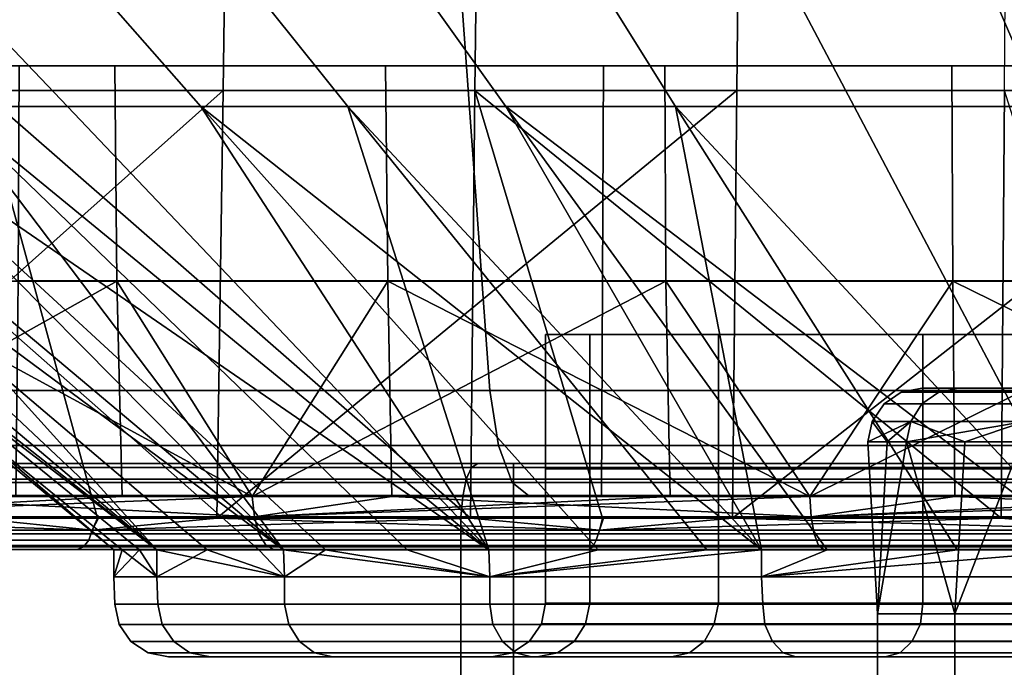
# Model space of a CAD drawing. Extents: x -1994 to -1288, y 343 to 2046.
# Drawn here: x -1952 to -1943, y 395 to 401 of the extents above; entities that cross this region are included whole.
import ezdxf

# ---------------------------------------------------------------- set-up
doc = ezdxf.new("R2010")
doc.units = 0
doc.header["$MEASUREMENT"] = 0
doc.layers.add('42005', color=7, linetype='Continuous')

msp = doc.modelspace()

# ---------------------------------------------------------------- linework, layer by layer
at = {"layer": '42005', "color": 254}
for points in [[(-1955.79, 404.025, -713.329), (-1958.36, 404.025, -717.228), (-1953.94, 399.898, -719.607), (-1951.86, 399.898, -716.459)], [(-1957.16, 404.025, -743.935), (-1954.25, 404.025, -747.588), (-1950.62, 399.898, -744.118), (-1952.97, 399.898, -741.169)], [(-1952.56, 404.025, -709.952), (-1955.79, 404.025, -713.329), (-1951.86, 399.898, -716.459), (-1949.25, 399.898, -713.732)], [(-1954.73, 404.025, -703.869), (-1950.36, 404.025, -701.103), (-1950.41, 400.045, -700.992), (-1954.81, 400.045, -703.769)], [(-1954.25, 404.025, -747.588), (-1950.73, 404.025, -750.662), (-1947.78, 399.898, -746.6), (-1950.62, 399.898, -744.118)], [(-1948.02, 404.025, -759.162), (-1952.6, 404.025, -756.757), (-1952.67, 400.045, -756.863), (-1948.07, 400.045, -759.278)], [(-1948.78, 404.025, -707.205), (-1952.56, 404.025, -709.952), (-1949.25, 399.898, -713.732), (-1946.2, 399.898, -711.515)], [(-1950.73, 404.025, -750.662), (-1946.72, 404.025, -753.058), (-1944.54, 399.898, -748.535), (-1947.78, 399.898, -746.6)], [(-1950.36, 404.025, -701.103), (-1945.59, 404.025, -699.075), (-1945.63, 400.045, -698.956), (-1950.41, 400.045, -700.992)], [(-1944.57, 404.025, -705.178), (-1948.78, 404.025, -707.205), (-1946.2, 399.898, -711.515), (-1942.8, 399.898, -709.878)], [(-1943.11, 404.025, -760.801), (-1948.02, 404.025, -759.162), (-1948.07, 400.045, -759.278), (-1943.14, 400.045, -760.923)], [(-1946.72, 404.025, -753.058), (-1942.34, 404.025, -754.7), (-1941.01, 399.898, -749.86), (-1944.54, 399.898, -748.535)], [(-1945.59, 404.025, -699.075), (-1940.57, 404.025, -697.836), (-1940.59, 400.045, -697.712), (-1945.63, 400.045, -698.956)], [(-1940.06, 404.025, -703.935), (-1944.57, 404.025, -705.178), (-1942.8, 399.898, -709.878), (-1939.17, 399.898, -708.875)], [(-1951.42, 400.275, -697.245), (-1956.17, 400.275, -700.068), (-1956.15, 398.27, -700.097), (-1951.4, 398.27, -697.277)], [(-1951.42, 400.275, -697.245), (-1952.31, 400.275, -692.574), (-1956.17, 400.275, -700.068)], [(-1953.85, 400.275, -760.59), (-1948.9, 400.275, -763.041), (-1948.88, 398.27, -763.008), (-1953.83, 398.27, -760.56)], [(-1948.9, 400.275, -763.041), (-1953.85, 400.275, -760.59), (-1952.31, 400.275, -766.582)], [(-1946.87, 400.275, -768.61), (-1952.31, 400.275, -766.582), (-1952.32, 398.275, -766.613), (-1946.88, 398.275, -768.643)], [(-1952.31, 400.275, -692.574), (-1946.87, 400.275, -690.545), (-1946.88, 398.275, -690.512), (-1952.32, 398.275, -692.542)], [(-1946.87, 400.275, -768.61), (-1948.9, 400.275, -763.041), (-1952.31, 400.275, -766.582)], [(-1946.87, 400.275, -690.545), (-1952.31, 400.275, -692.574), (-1951.42, 400.275, -697.245)], [(-1946.3, 400.275, -695.181), (-1951.42, 400.275, -697.245), (-1951.4, 398.27, -697.277), (-1946.29, 398.27, -695.214)], [(-1946.3, 400.275, -695.181), (-1946.87, 400.275, -690.545), (-1951.42, 400.275, -697.245)], [(-1948.9, 400.275, -763.041), (-1943.63, 400.275, -764.707), (-1943.62, 398.27, -764.673), (-1948.88, 398.27, -763.008)], [(-1943.63, 400.275, -764.707), (-1948.9, 400.275, -763.041), (-1946.87, 400.275, -768.61)], [(-1941.2, 400.275, -769.844), (-1946.87, 400.275, -768.61), (-1946.88, 398.275, -768.643), (-1941.21, 398.275, -769.878)], [(-1946.87, 400.275, -690.545), (-1941.2, 400.275, -689.312), (-1941.21, 398.275, -689.277), (-1946.88, 398.275, -690.512)], [(-1941.2, 400.275, -769.844), (-1943.63, 400.275, -764.707), (-1946.87, 400.275, -768.61)], [(-1941.2, 400.275, -689.312), (-1946.87, 400.275, -690.545), (-1946.3, 400.275, -695.181)], [(-1940.92, 400.275, -693.922), (-1946.3, 400.275, -695.181), (-1946.29, 398.27, -695.214), (-1940.91, 398.27, -693.957)], [(-1940.92, 400.275, -693.922), (-1941.2, 400.275, -689.312), (-1946.3, 400.275, -695.181)], [(-1943.63, 400.275, -764.707), (-1938.17, 400.275, -765.55), (-1938.17, 398.27, -765.515), (-1943.62, 398.27, -764.673)], [(-1938.17, 400.275, -765.55), (-1943.63, 400.275, -764.707), (-1941.2, 400.275, -769.844)], [(-1950.41, 400.045, -700.992), (-1950.47, 396.065, -700.881), (-1954.88, 396.065, -703.668)], [(-1954.81, 400.045, -703.769), (-1950.41, 400.045, -700.992), (-1954.88, 396.065, -703.668)], [(-1951.58, 396.065, -757.575), (-1952.67, 400.045, -756.863), (-1952.73, 396.065, -756.969)], [(-1948.11, 396.065, -759.393), (-1952.67, 400.045, -756.863), (-1951.58, 396.065, -757.575)], [(-1948.07, 400.045, -759.278), (-1952.67, 400.045, -756.863), (-1948.11, 396.065, -759.393)], [(-1945.63, 400.045, -698.956), (-1945.67, 396.065, -698.836), (-1950.47, 396.065, -700.881)], [(-1950.41, 400.045, -700.992), (-1945.63, 400.045, -698.956), (-1950.47, 396.065, -700.881)], [(-1946.88, 396.065, -759.806), (-1948.07, 400.045, -759.278), (-1948.11, 396.065, -759.393)], [(-1943.17, 396.065, -761.045), (-1948.07, 400.045, -759.278), (-1946.88, 396.065, -759.806)], [(-1943.14, 400.045, -760.923), (-1948.07, 400.045, -759.278), (-1943.17, 396.065, -761.045)], [(-1940.59, 400.045, -697.712), (-1940.61, 396.065, -697.588), (-1945.67, 396.065, -698.836)], [(-1945.63, 400.045, -698.956), (-1940.59, 400.045, -697.712), (-1945.67, 396.065, -698.836)], [(-1941.88, 396.065, -761.254), (-1943.14, 400.045, -760.923), (-1943.17, 396.065, -761.045)], [(-1951.03, 395.771, -733.143), (-1951.35, 395.771, -730.289), (-1956.43, 399.898, -730.522)], [(-1956.26, 399.898, -726.753), (-1956.43, 399.898, -730.522), (-1951.43, 395.771, -729.578)], [(-1956.43, 399.898, -730.522), (-1951.35, 395.771, -730.289), (-1951.43, 395.771, -729.578)], [(-1956.43, 399.898, -730.522), (-1955.92, 399.898, -734.26), (-1951.03, 395.771, -733.143)], [(-1951.43, 395.771, -729.578), (-1951.19, 395.771, -727.438), (-1956.26, 399.898, -726.753)], [(-1955.42, 399.898, -723.076), (-1956.26, 399.898, -726.753), (-1951.03, 395.771, -726.013)], [(-1956.26, 399.898, -726.753), (-1951.19, 395.771, -727.438), (-1951.03, 395.771, -726.013)], [(-1951.03, 395.771, -733.143), (-1955.92, 399.898, -734.26), (-1954.76, 399.898, -737.847)], [(-1951.03, 395.771, -726.013), (-1950.56, 395.771, -724.659), (-1955.42, 399.898, -723.076)], [(-1949.85, 395.771, -722.626), (-1953.94, 399.898, -719.607), (-1955.42, 399.898, -723.076)], [(-1955.42, 399.898, -723.076), (-1950.56, 395.771, -724.659), (-1949.85, 395.771, -722.626)], [(-1949.85, 395.771, -736.529), (-1954.76, 399.898, -737.847), (-1952.97, 399.898, -741.169)], [(-1949.85, 395.771, -736.529), (-1950.08, 395.771, -735.853), (-1954.76, 399.898, -737.847)], [(-1954.76, 399.898, -737.847), (-1950.08, 395.771, -735.853), (-1951.03, 395.771, -733.143)], [(-1949.85, 395.771, -722.626), (-1949.46, 395.771, -722.02), (-1953.94, 399.898, -719.607)], [(-1947.94, 395.771, -719.589), (-1951.86, 399.898, -716.459), (-1953.94, 399.898, -719.607)], [(-1953.94, 399.898, -719.607), (-1949.46, 395.771, -722.02), (-1947.94, 395.771, -719.589)], [(-1947.94, 395.771, -739.566), (-1948.7, 395.771, -738.352), (-1952.97, 399.898, -741.169)], [(-1952.97, 399.898, -741.169), (-1950.62, 399.898, -744.118), (-1947.94, 395.771, -739.566)], [(-1952.97, 399.898, -741.169), (-1948.7, 395.771, -738.352), (-1949.85, 395.771, -736.529)], [(-1949.25, 399.898, -713.732), (-1951.86, 399.898, -716.459), (-1947.94, 395.771, -719.589)], [(-1945.4, 395.771, -742.103), (-1946.92, 395.771, -740.581), (-1950.62, 399.898, -744.118)], [(-1950.62, 399.898, -744.118), (-1947.78, 399.898, -746.6), (-1945.4, 395.771, -742.103)], [(-1950.62, 399.898, -744.118), (-1946.92, 395.771, -740.581), (-1947.94, 395.771, -739.566)], [(-1947.94, 395.771, -719.589), (-1945.91, 395.771, -717.558), (-1949.25, 399.898, -713.732)], [(-1946.2, 399.898, -711.515), (-1949.25, 399.898, -713.732), (-1945.4, 395.771, -717.052)], [(-1949.25, 399.898, -713.732), (-1945.91, 395.771, -717.558), (-1945.4, 395.771, -717.052)], [(-1942.36, 395.771, -744.012), (-1944.79, 395.771, -742.484), (-1947.78, 399.898, -746.6)], [(-1947.78, 399.898, -746.6), (-1944.79, 395.771, -742.484), (-1945.4, 395.771, -742.103)], [(-1947.78, 399.898, -746.6), (-1944.54, 399.898, -748.535), (-1942.36, 395.771, -744.012)], [(-1945.4, 395.771, -717.052), (-1943.58, 395.771, -715.906), (-1946.2, 399.898, -711.515)], [(-1942.8, 399.898, -709.878), (-1946.2, 399.898, -711.515), (-1942.36, 395.771, -715.143)], [(-1946.2, 399.898, -711.515), (-1943.58, 395.771, -715.906), (-1942.36, 395.771, -715.143)], [(-1942.36, 395.771, -744.012), (-1944.54, 399.898, -748.535), (-1941.01, 399.898, -749.86)], [(-1951.4, 398.27, -697.277), (-1956.15, 398.27, -700.097), (-1954.98, 396.266, -699.353)], [(-1954.98, 396.266, -699.353), (-1951.35, 396.266, -697.378), (-1951.4, 398.27, -697.277)], [(-1950.14, 396.266, -762.436), (-1953.77, 396.266, -760.46), (-1953.83, 398.27, -760.56)], [(-1953.83, 398.27, -760.56), (-1948.88, 398.27, -763.008), (-1950.14, 396.266, -762.436)], [(-1946.88, 398.275, -768.643), (-1952.32, 398.275, -766.613), (-1952.34, 396.275, -766.645), (-1946.89, 396.275, -768.677)], [(-1952.32, 398.275, -692.542), (-1946.88, 398.275, -690.512), (-1946.89, 396.275, -690.478), (-1952.34, 396.275, -692.51)], [(-1946.29, 398.27, -695.214), (-1951.4, 398.27, -697.277), (-1950.14, 396.266, -696.72)], [(-1951.4, 398.27, -697.277), (-1951.35, 396.266, -697.378), (-1950.14, 396.266, -696.72)], [(-1950.14, 396.266, -696.72), (-1946.25, 396.266, -695.322), (-1946.29, 398.27, -695.214)], [(-1948.88, 398.27, -763.008), (-1948.84, 396.266, -762.901), (-1950.14, 396.266, -762.436)], [(-1944.95, 396.266, -764.299), (-1948.84, 396.266, -762.901), (-1948.88, 398.27, -763.008)], [(-1948.88, 398.27, -763.008), (-1943.62, 398.27, -764.673), (-1944.95, 396.266, -764.299)], [(-1941.21, 398.275, -769.878), (-1946.88, 398.275, -768.643), (-1946.89, 396.275, -768.677), (-1941.21, 396.275, -769.913)], [(-1946.88, 398.275, -690.512), (-1941.21, 398.275, -689.277), (-1941.21, 396.275, -689.242), (-1946.89, 396.275, -690.478)], [(-1940.91, 398.27, -693.957), (-1946.29, 398.27, -695.214), (-1944.95, 396.266, -694.856)], [(-1946.29, 398.27, -695.214), (-1946.25, 396.266, -695.322), (-1944.95, 396.266, -694.856)], [(-1944.95, 396.266, -694.856), (-1940.89, 396.266, -694.069), (-1940.91, 398.27, -693.957)], [(-1943.62, 398.27, -764.673), (-1943.6, 396.266, -764.561), (-1944.95, 396.266, -764.299)], [(-1939.54, 396.266, -765.349), (-1943.6, 396.266, -764.561), (-1943.62, 398.27, -764.673)], [(-1943.62, 398.27, -764.673), (-1938.17, 398.27, -765.515), (-1939.54, 396.266, -765.349)], [(-1943.91, 397.275, -729.578), (-1943.57, 397.275, -731.972), (-1943.75, 397.237, -732.026), (-1944.1, 397.237, -729.578)], [(-1943.57, 397.275, -727.183), (-1943.91, 397.275, -729.578), (-1944.1, 397.237, -729.578), (-1943.75, 397.237, -727.129)], [(-1943.91, 397.275, -729.578), (-1943.01, 397.275, -729.578), (-1943.57, 397.275, -731.972)], [(-1942.64, 397.275, -727.229), (-1943.01, 397.275, -729.578), (-1943.91, 397.275, -729.578)], [(-1943.57, 397.275, -727.183), (-1942.64, 397.275, -727.229), (-1943.91, 397.275, -729.578)], [(-1943.57, 397.275, -731.972), (-1942.56, 397.275, -734.173), (-1942.72, 397.237, -734.277), (-1943.75, 397.237, -732.026)], [(-1942.56, 397.275, -724.982), (-1943.57, 397.275, -727.183), (-1943.75, 397.237, -727.129), (-1942.72, 397.237, -724.879)], [(-1943.57, 397.275, -731.972), (-1941.56, 397.275, -734.045), (-1942.56, 397.275, -734.173)], [(-1942.64, 397.275, -731.926), (-1941.56, 397.275, -734.045), (-1943.57, 397.275, -731.972)], [(-1943.01, 397.275, -729.578), (-1942.64, 397.275, -731.926), (-1943.57, 397.275, -731.972)], [(-1941.56, 397.275, -725.11), (-1942.64, 397.275, -727.229), (-1943.57, 397.275, -727.183)], [(-1942.56, 397.275, -724.982), (-1941.56, 397.275, -725.11), (-1943.57, 397.275, -727.183)], [(-1944.1, 397.237, -729.578), (-1943.75, 397.237, -732.026), (-1943.91, 397.128, -732.072), (-1944.26, 397.128, -729.578)], [(-1943.75, 397.237, -727.129), (-1944.1, 397.237, -729.578), (-1944.26, 397.128, -729.578), (-1943.91, 397.128, -727.083)], [(-1943.75, 397.237, -732.026), (-1942.72, 397.237, -734.277), (-1942.86, 397.128, -734.364), (-1943.91, 397.128, -732.072)], [(-1942.72, 397.237, -724.879), (-1943.75, 397.237, -727.129), (-1943.91, 397.128, -727.083), (-1942.86, 397.128, -724.791)], [(-1944.26, 397.128, -729.578), (-1943.91, 397.128, -732.072), (-1944.01, 396.966, -732.102), (-1944.37, 396.966, -729.578)], [(-1943.91, 397.128, -727.083), (-1944.26, 397.128, -729.578), (-1944.37, 396.966, -729.578), (-1944.01, 396.966, -727.053)], [(-1943.91, 397.128, -732.072), (-1942.86, 397.128, -734.364), (-1942.95, 396.966, -734.423), (-1944.01, 396.966, -732.102)], [(-1942.86, 397.128, -724.791), (-1943.91, 397.128, -727.083), (-1944.01, 396.966, -727.053), (-1942.95, 396.966, -724.732)], [(-1944.41, 396.775, -729.578), (-1944.01, 396.966, -732.102), (-1944.23, 396.775, -730.845)], [(-1944.37, 396.966, -729.578), (-1944.01, 396.966, -732.102), (-1944.41, 396.775, -729.578)], [(-1944.23, 396.775, -728.31), (-1944.37, 396.966, -729.578), (-1944.41, 396.775, -729.578)], [(-1944.01, 396.966, -727.053), (-1944.37, 396.966, -729.578), (-1944.23, 396.775, -728.31)], [(-1944.23, 396.775, -730.845), (-1944.01, 396.966, -732.102), (-1944.05, 396.775, -732.113)], [(-1944.05, 396.775, -727.042), (-1944.01, 396.966, -727.053), (-1944.23, 396.775, -728.31)], [(-1944.05, 396.775, -732.113), (-1942.95, 396.966, -734.423), (-1943.51, 396.775, -733.278)], [(-1944.01, 396.966, -732.102), (-1942.95, 396.966, -734.423), (-1944.05, 396.775, -732.113)], [(-1943.51, 396.775, -725.877), (-1944.01, 396.966, -727.053), (-1944.05, 396.775, -727.042)], [(-1942.95, 396.966, -724.732), (-1944.01, 396.966, -727.053), (-1943.51, 396.775, -725.877)], [(-1943.51, 396.775, -733.278), (-1942.95, 396.966, -734.423), (-1942.98, 396.775, -734.443)], [(-1942.98, 396.775, -724.712), (-1942.95, 396.966, -724.732), (-1943.51, 396.775, -725.877)], [(-1944.41, 396.775, -729.578), (-1944.23, 396.775, -730.845), (-1944.32, 395.175, -730.858)], [(-1944.32, 395.175, -730.858), (-1944.32, 395.175, -728.297), (-1944.41, 396.775, -729.578)], [(-1944.32, 395.175, -728.297), (-1944.23, 396.775, -728.31), (-1944.41, 396.775, -729.578)], [(-1944.05, 396.775, -732.113), (-1943.6, 395.175, -733.316), (-1944.32, 395.175, -730.858)], [(-1944.05, 396.775, -727.042), (-1944.32, 395.175, -728.297), (-1943.6, 395.175, -725.839)], [(-1944.05, 396.775, -727.042), (-1944.23, 396.775, -728.31), (-1944.32, 395.175, -728.297)], [(-1944.32, 395.175, -730.858), (-1944.23, 396.775, -730.845), (-1944.05, 396.775, -732.113)], [(-1944.05, 396.775, -732.113), (-1943.51, 396.775, -733.278), (-1943.6, 395.175, -733.316)], [(-1943.6, 395.175, -725.839), (-1943.51, 396.775, -725.877), (-1944.05, 396.775, -727.042)], [(-1942.98, 396.775, -734.443), (-1942.21, 395.175, -735.471), (-1943.6, 395.175, -733.316)], [(-1942.98, 396.775, -724.712), (-1943.6, 395.175, -725.839), (-1942.21, 395.175, -723.684)], [(-1942.98, 396.775, -724.712), (-1943.51, 396.775, -725.877), (-1943.6, 395.175, -725.839)], [(-1943.6, 395.175, -733.316), (-1943.51, 396.775, -733.278), (-1942.98, 396.775, -734.443)], [(-1948.1, 396.537, -692.496), (-1953.07, 396.537, -694.588), (-1953.14, 396.428, -694.443), (-1948.15, 396.428, -692.343)], [(-1948.04, 396.575, -692.677), (-1952.98, 396.575, -694.759), (-1953.07, 396.537, -694.588), (-1948.1, 396.537, -692.496)], [(-1947.71, 396.575, -693.623), (-1952.53, 396.575, -695.652), (-1952.98, 396.575, -694.759)], [(-1948.04, 396.575, -692.677), (-1947.71, 396.575, -693.623), (-1952.98, 396.575, -694.759)], [(-1952.53, 393.575, -695.652), (-1952.53, 396.575, -695.652), (-1947.71, 396.575, -693.623), (-1947.71, 393.575, -693.623)], [(-1942.89, 396.537, -691.106), (-1948.1, 396.537, -692.496), (-1948.15, 396.428, -692.343), (-1942.92, 396.428, -690.947)], [(-1942.85, 396.575, -691.294), (-1948.04, 396.575, -692.677), (-1948.1, 396.537, -692.496), (-1942.89, 396.537, -691.106)], [(-1942.66, 396.575, -692.276), (-1947.71, 396.575, -693.623), (-1948.04, 396.575, -692.677)], [(-1937.47, 396.575, -691.634), (-1942.66, 396.575, -692.276), (-1948.04, 396.575, -692.677)], [(-1942.85, 396.575, -691.294), (-1937.47, 396.575, -691.634), (-1948.04, 396.575, -692.677)], [(-1947.71, 393.575, -693.623), (-1947.71, 396.575, -693.623), (-1942.66, 396.575, -692.276), (-1942.66, 393.575, -692.276)], [(-1948.15, 396.428, -692.343), (-1953.14, 396.428, -694.443), (-1953.19, 396.266, -694.347), (-1948.18, 396.266, -692.24)], [(-1942.92, 396.428, -690.947), (-1948.15, 396.428, -692.343), (-1948.18, 396.266, -692.24), (-1942.94, 396.266, -690.84)], [(-1951.35, 396.266, -697.378), (-1954.98, 396.266, -699.353), (-1954.96, 396.077, -699.387)], [(-1953.77, 396.266, -760.46), (-1950.12, 396.077, -762.399), (-1954.96, 396.077, -759.768)], [(-1950.14, 396.266, -696.72), (-1951.35, 396.266, -697.378), (-1954.96, 396.077, -699.387)], [(-1950.12, 396.077, -696.757), (-1950.14, 396.266, -696.72), (-1954.96, 396.077, -699.387)], [(-1950.14, 396.266, -762.436), (-1950.12, 396.077, -762.399), (-1953.77, 396.266, -760.46)], [(-1948.18, 396.266, -692.24), (-1953.19, 396.266, -694.347), (-1953.21, 396.075, -694.313), (-1948.2, 396.075, -692.204)], [(-1950.14, 396.266, -762.436), (-1948.84, 396.266, -762.901), (-1950.12, 396.077, -762.399)], [(-1946.25, 396.266, -695.322), (-1950.14, 396.266, -696.72), (-1950.12, 396.077, -696.757)], [(-1948.84, 396.266, -762.901), (-1944.94, 396.077, -764.26), (-1950.12, 396.077, -762.399)], [(-1944.95, 396.266, -694.856), (-1946.25, 396.266, -695.322), (-1950.12, 396.077, -696.757)], [(-1944.94, 396.077, -694.895), (-1944.95, 396.266, -694.856), (-1950.12, 396.077, -696.757)], [(-1944.95, 396.266, -764.299), (-1944.94, 396.077, -764.26), (-1948.84, 396.266, -762.901)], [(-1942.94, 396.266, -690.84), (-1948.18, 396.266, -692.24), (-1948.2, 396.075, -692.204), (-1942.95, 396.075, -690.803)], [(-1944.95, 396.266, -764.299), (-1943.6, 396.266, -764.561), (-1944.94, 396.077, -764.26)], [(-1940.89, 396.266, -694.069), (-1944.95, 396.266, -694.856), (-1944.94, 396.077, -694.895)], [(-1943.6, 396.266, -764.561), (-1939.54, 396.077, -765.308), (-1944.94, 396.077, -764.26)], [(-1939.54, 396.266, -693.807), (-1940.89, 396.266, -694.069), (-1944.94, 396.077, -694.895)], [(-1939.54, 396.077, -693.847), (-1939.54, 396.266, -693.807), (-1944.94, 396.077, -694.895)], [(-1939.54, 396.266, -765.349), (-1939.54, 396.077, -765.308), (-1943.6, 396.266, -764.561)], [(-1950.08, 395.918, -762.299), (-1954.9, 395.918, -759.677), (-1954.96, 396.077, -759.768), (-1950.12, 396.077, -762.399)], [(-1954.9, 395.918, -699.479), (-1950.08, 395.918, -696.856), (-1950.12, 396.077, -696.757), (-1954.96, 396.077, -699.387)], [(-1948.2, 393.575, -692.204), (-1948.2, 396.075, -692.204), (-1953.21, 396.075, -694.313), (-1953.21, 393.575, -694.313)], [(-1944.91, 395.918, -764.155), (-1950.08, 395.918, -762.299), (-1950.12, 396.077, -762.399), (-1944.94, 396.077, -764.26)], [(-1950.08, 395.918, -696.856), (-1944.91, 395.918, -695), (-1944.94, 396.077, -694.895), (-1950.12, 396.077, -696.757)], [(-1942.95, 393.575, -690.803), (-1942.95, 396.075, -690.803), (-1948.2, 396.075, -692.204), (-1948.2, 393.575, -692.204)], [(-1939.52, 395.918, -765.2), (-1944.91, 395.918, -764.155), (-1944.94, 396.077, -764.26), (-1939.54, 396.077, -765.308)], [(-1944.91, 395.918, -695), (-1939.52, 395.918, -693.955), (-1939.54, 396.077, -693.847), (-1944.94, 396.077, -694.895)], [(-1951.63, 395.953, -701.488), (-1955.92, 395.953, -704.454), (-1954.88, 396.065, -703.668)], [(-1955.92, 395.953, -754.702), (-1951.63, 395.953, -757.667), (-1952.73, 396.065, -756.969)], [(-1954.88, 396.065, -703.668), (-1950.47, 396.065, -700.881), (-1951.57, 396.065, -701.577)], [(-1954.88, 396.065, -703.668), (-1951.57, 396.065, -701.577), (-1951.63, 395.953, -701.488)], [(-1951.63, 395.953, -757.667), (-1951.58, 396.065, -757.575), (-1952.73, 396.065, -756.969)], [(-1946.91, 395.953, -699.251), (-1951.63, 395.953, -701.488), (-1950.47, 396.065, -700.881)], [(-1948.11, 396.065, -759.393), (-1951.58, 396.065, -757.575), (-1951.63, 395.953, -757.667)], [(-1951.63, 395.953, -757.667), (-1946.91, 395.953, -759.905), (-1948.11, 396.065, -759.393)], [(-1951.63, 395.953, -701.488), (-1951.57, 396.065, -701.577), (-1950.47, 396.065, -700.881)], [(-1950.47, 396.065, -700.881), (-1945.67, 396.065, -698.836), (-1946.87, 396.065, -699.347)], [(-1950.47, 396.065, -700.881), (-1946.87, 396.065, -699.347), (-1946.91, 395.953, -699.251)], [(-1946.91, 395.953, -759.905), (-1946.88, 396.065, -759.806), (-1948.11, 396.065, -759.393)], [(-1941.9, 395.953, -697.799), (-1946.91, 395.953, -699.251), (-1945.67, 396.065, -698.836)], [(-1943.17, 396.065, -761.045), (-1946.88, 396.065, -759.806), (-1946.91, 395.953, -759.905)], [(-1946.91, 395.953, -759.905), (-1941.9, 395.953, -761.357), (-1943.17, 396.065, -761.045)], [(-1946.91, 395.953, -699.251), (-1946.87, 396.065, -699.347), (-1945.67, 396.065, -698.836)], [(-1941.87, 396.065, -697.9), (-1940.61, 396.065, -697.588), (-1945.67, 396.065, -698.836)], [(-1945.67, 396.065, -698.836), (-1941.87, 396.065, -697.9), (-1941.9, 395.953, -697.799)], [(-1941.9, 395.953, -761.357), (-1941.88, 396.065, -761.254), (-1943.17, 396.065, -761.045)], [(-1951.63, 395.953, -757.667), (-1955.92, 395.953, -754.702), (-1955.97, 395.859, -754.752), (-1951.66, 395.859, -757.724)], [(-1955.92, 395.953, -704.454), (-1951.63, 395.953, -701.488), (-1951.66, 395.859, -701.432), (-1955.97, 395.859, -704.403)], [(-1950.01, 395.812, -762.152), (-1954.82, 395.812, -759.541), (-1954.9, 395.918, -759.677), (-1950.08, 395.918, -762.299)], [(-1954.82, 395.812, -699.614), (-1950.01, 395.812, -697.003), (-1950.08, 395.918, -696.856), (-1954.9, 395.918, -699.479)], [(-1954.75, 395.874, -680.127), (-1951.93, 393.187, -680.127), (-1954.74, 395.889, -680.23)], [(-1951.92, 393.199, -680.23), (-1954.03, 395.217, -680.23), (-1954.74, 395.889, -680.23)], [(-1951.93, 393.187, -680.127), (-1951.92, 393.199, -680.23), (-1954.74, 395.889, -680.23)], [(-1946.91, 395.953, -759.905), (-1951.63, 395.953, -757.667), (-1951.66, 395.859, -757.724), (-1946.94, 395.859, -759.966)], [(-1951.63, 395.953, -701.488), (-1946.91, 395.953, -699.251), (-1946.94, 395.859, -699.189), (-1951.66, 395.859, -701.432)], [(-1944.87, 395.812, -764), (-1950.01, 395.812, -762.152), (-1950.08, 395.918, -762.299), (-1944.91, 395.918, -764.155)], [(-1950.01, 395.812, -697.003), (-1944.87, 395.812, -695.156), (-1944.91, 395.918, -695), (-1950.08, 395.918, -696.856)], [(-1941.9, 395.953, -761.357), (-1946.91, 395.953, -759.905), (-1946.94, 395.859, -759.966), (-1941.91, 395.859, -761.421)], [(-1946.91, 395.953, -699.251), (-1941.9, 395.953, -697.799), (-1941.91, 395.859, -697.734), (-1946.94, 395.859, -699.189)], [(-1939.51, 395.812, -765.04), (-1944.87, 395.812, -764), (-1944.91, 395.918, -764.155), (-1939.52, 395.918, -765.2)], [(-1944.87, 395.812, -695.156), (-1939.51, 395.812, -694.115), (-1939.52, 395.918, -693.955), (-1944.91, 395.918, -695)], [(-1951.71, 395.797, -757.807), (-1956.03, 395.797, -754.827), (-1956.1, 395.775, -754.914), (-1951.77, 395.775, -757.904)], [(-1956.03, 395.797, -704.328), (-1951.71, 395.797, -701.348), (-1951.77, 395.775, -701.251), (-1956.1, 395.775, -704.241)], [(-1951.66, 395.859, -757.724), (-1955.97, 395.859, -754.752), (-1956.03, 395.797, -754.827), (-1951.71, 395.797, -757.807)], [(-1955.97, 395.859, -704.403), (-1951.66, 395.859, -701.432), (-1951.71, 395.797, -701.348), (-1956.03, 395.797, -704.328)], [(-1951.97, 393.153, -680.036), (-1954.78, 395.833, -680.036), (-1954.83, 395.77, -679.97), (-1952.03, 393.1, -679.97)], [(-1949.94, 395.775, -761.979), (-1954.71, 395.775, -759.382), (-1954.82, 395.812, -759.541), (-1950.01, 395.812, -762.152)], [(-1954.71, 395.775, -699.773), (-1949.94, 395.775, -697.176), (-1950.01, 395.812, -697.003), (-1954.82, 395.812, -699.614)], [(-1951.93, 393.187, -680.127), (-1954.75, 395.874, -680.127), (-1954.78, 395.833, -680.036), (-1951.97, 393.153, -680.036)], [(-1946.97, 395.797, -760.056), (-1951.71, 395.797, -757.807), (-1951.77, 395.775, -757.904), (-1947.01, 395.775, -760.161)], [(-1951.71, 395.797, -701.348), (-1946.97, 395.797, -699.099), (-1947.01, 395.775, -698.994), (-1951.77, 395.775, -701.251)], [(-1946.94, 395.859, -759.966), (-1951.66, 395.859, -757.724), (-1951.71, 395.797, -757.807), (-1946.97, 395.797, -760.056)], [(-1951.66, 395.859, -701.432), (-1946.94, 395.859, -699.189), (-1946.97, 395.797, -699.099), (-1951.71, 395.797, -701.348)], [(-1944.82, 395.775, -763.817), (-1949.94, 395.775, -761.979), (-1950.01, 395.812, -762.152), (-1944.87, 395.812, -764)], [(-1949.94, 395.775, -697.176), (-1944.82, 395.775, -695.338), (-1944.87, 395.812, -695.156), (-1950.01, 395.812, -697.003)], [(-1941.93, 395.797, -761.515), (-1946.97, 395.797, -760.056), (-1947.01, 395.775, -760.161), (-1941.95, 395.775, -761.626)], [(-1946.97, 395.797, -699.099), (-1941.93, 395.797, -697.64), (-1941.95, 395.775, -697.53), (-1947.01, 395.775, -698.994)], [(-1941.91, 395.859, -761.421), (-1946.94, 395.859, -759.966), (-1946.97, 395.797, -760.056), (-1941.93, 395.797, -761.515)], [(-1946.94, 395.859, -699.189), (-1941.91, 395.859, -697.734), (-1941.93, 395.797, -697.64), (-1946.97, 395.797, -699.099)], [(-1939.48, 395.775, -764.852), (-1944.82, 395.775, -763.817), (-1944.87, 395.812, -764), (-1939.51, 395.812, -765.04)], [(-1944.82, 395.775, -695.338), (-1939.48, 395.775, -694.303), (-1939.51, 395.812, -694.115), (-1944.87, 395.812, -695.156)], [(-1951.77, 395.775, -701.251), (-1954.71, 395.775, -699.773), (-1956.1, 395.775, -704.241)], [(-1951.77, 395.775, -757.904), (-1956.1, 395.775, -754.914), (-1954.71, 395.775, -759.382)], [(-1952.03, 393.1, -679.97), (-1954.83, 395.77, -679.97), (-1954.15, 395.079, -679.934)], [(-1949.94, 395.775, -761.979), (-1951.77, 395.775, -757.904), (-1954.71, 395.775, -759.382)], [(-1949.94, 395.775, -697.176), (-1954.71, 395.775, -699.773), (-1951.77, 395.775, -701.251)], [(-1947.01, 395.775, -760.161), (-1951.77, 395.775, -757.904), (-1949.94, 395.775, -761.979)], [(-1947.01, 395.775, -698.994), (-1949.94, 395.775, -697.176), (-1951.77, 395.775, -701.251)], [(-1951.19, 395.771, -727.438), (-1951.43, 395.771, -729.578), (-1951.43, 395.518, -729.578)], [(-1951.03, 395.518, -726.014), (-1951.19, 395.771, -727.438), (-1951.43, 395.518, -729.578)], [(-1951.43, 395.518, -729.578), (-1951.35, 395.771, -730.289), (-1951.03, 395.518, -733.141)], [(-1951.43, 395.771, -729.578), (-1951.35, 395.771, -730.289), (-1951.43, 395.518, -729.578)], [(-1951.35, 395.771, -730.289), (-1951.03, 395.771, -733.143), (-1951.03, 395.518, -733.141)], [(-1951.03, 395.771, -726.013), (-1951.19, 395.771, -727.438), (-1951.03, 395.518, -726.014)], [(-1950.56, 395.771, -724.659), (-1951.03, 395.771, -726.013), (-1951.03, 395.518, -726.014)], [(-1949.84, 395.518, -722.629), (-1950.56, 395.771, -724.659), (-1951.03, 395.518, -726.014)], [(-1951.03, 395.771, -733.143), (-1950.08, 395.771, -735.853), (-1949.84, 395.518, -736.527)], [(-1951.03, 395.518, -733.141), (-1951.03, 395.771, -733.143), (-1949.84, 395.518, -736.527)], [(-1949.85, 395.771, -722.626), (-1950.56, 395.771, -724.659), (-1949.84, 395.518, -722.629)], [(-1950.08, 395.771, -735.853), (-1949.85, 395.771, -736.529), (-1949.84, 395.518, -736.527)], [(-1944.82, 395.775, -763.817), (-1947.01, 395.775, -760.161), (-1949.94, 395.775, -761.979)], [(-1944.82, 395.775, -695.338), (-1949.94, 395.775, -697.176), (-1947.01, 395.775, -698.994)], [(-1949.46, 395.771, -722.02), (-1949.85, 395.771, -722.626), (-1949.84, 395.518, -722.629)], [(-1949.85, 395.771, -736.529), (-1948.7, 395.771, -738.352), (-1947.93, 395.518, -739.563)], [(-1949.84, 395.518, -736.527), (-1949.85, 395.771, -736.529), (-1947.93, 395.518, -739.563)], [(-1947.93, 395.518, -719.592), (-1949.46, 395.771, -722.02), (-1949.84, 395.518, -722.629)], [(-1947.94, 395.771, -719.589), (-1949.46, 395.771, -722.02), (-1947.93, 395.518, -719.592)], [(-1948.7, 395.771, -738.352), (-1947.94, 395.771, -739.566), (-1947.93, 395.518, -739.563)], [(-1945.91, 395.771, -717.558), (-1947.94, 395.771, -719.589), (-1947.93, 395.518, -719.592)], [(-1947.94, 395.771, -739.566), (-1946.92, 395.771, -740.581), (-1947.93, 395.518, -739.563)], [(-1945.4, 395.771, -717.052), (-1945.91, 395.771, -717.558), (-1947.93, 395.518, -719.592)], [(-1945.4, 395.518, -717.056), (-1945.4, 395.771, -717.052), (-1947.93, 395.518, -719.592)], [(-1945.4, 395.771, -742.103), (-1945.4, 395.518, -742.099), (-1947.93, 395.518, -739.563)], [(-1946.92, 395.771, -740.581), (-1945.4, 395.771, -742.103), (-1947.93, 395.518, -739.563)], [(-1941.95, 395.775, -761.626), (-1947.01, 395.775, -760.161), (-1944.82, 395.775, -763.817)], [(-1941.95, 395.775, -697.53), (-1944.82, 395.775, -695.338), (-1947.01, 395.775, -698.994)], [(-1943.58, 395.771, -715.906), (-1945.4, 395.771, -717.052), (-1945.4, 395.518, -717.056)], [(-1942.36, 395.771, -715.143), (-1943.58, 395.771, -715.906), (-1945.4, 395.518, -717.056)], [(-1942.36, 395.518, -715.148), (-1942.36, 395.771, -715.143), (-1945.4, 395.518, -717.056)], [(-1942.36, 395.771, -744.012), (-1942.36, 395.518, -744.007), (-1945.4, 395.518, -742.099)], [(-1944.79, 395.771, -742.484), (-1942.36, 395.771, -744.012), (-1945.4, 395.518, -742.099)], [(-1945.4, 395.771, -742.103), (-1944.79, 395.771, -742.484), (-1945.4, 395.518, -742.099)], [(-1939.48, 395.775, -764.852), (-1941.95, 395.775, -761.626), (-1944.82, 395.775, -763.817)], [(-1939.48, 395.775, -694.303), (-1944.82, 395.775, -695.338), (-1941.95, 395.775, -697.53)], [(-1951.03, 395.518, -726.014), (-1951.43, 395.518, -729.578), (-1951.42, 395.264, -729.578), (-1951.02, 395.264, -726.015)], [(-1951.43, 395.518, -729.578), (-1951.03, 395.518, -733.141), (-1951.02, 395.264, -733.14), (-1951.42, 395.264, -729.578)], [(-1949.84, 395.518, -722.629), (-1951.03, 395.518, -726.014), (-1951.02, 395.264, -726.015), (-1949.84, 395.264, -722.631)], [(-1951.03, 395.518, -733.141), (-1949.84, 395.518, -736.527), (-1949.84, 395.264, -736.524), (-1951.02, 395.264, -733.14)], [(-1947.93, 395.518, -719.592), (-1949.84, 395.518, -722.629), (-1949.84, 395.264, -722.631), (-1947.93, 395.264, -719.595)], [(-1949.84, 395.518, -736.527), (-1947.93, 395.518, -739.563), (-1947.93, 395.264, -739.56), (-1949.84, 395.264, -736.524)], [(-1945.4, 395.518, -717.056), (-1947.93, 395.518, -719.592), (-1947.93, 395.264, -719.595), (-1945.39, 395.264, -717.06)], [(-1947.93, 395.518, -739.563), (-1945.4, 395.518, -742.099), (-1945.39, 395.264, -742.095), (-1947.93, 395.264, -739.56)], [(-1942.36, 395.518, -715.148), (-1945.4, 395.518, -717.056), (-1945.39, 395.264, -717.06), (-1942.36, 395.264, -715.153)], [(-1945.4, 395.518, -742.099), (-1942.36, 395.518, -744.007), (-1942.36, 395.264, -744.002), (-1945.39, 395.264, -742.095)], [(-1950.98, 395.076, -733.131), (-1951.38, 395.076, -729.578), (-1951.42, 395.264, -729.578), (-1951.02, 395.264, -733.14)], [(-1951.38, 395.076, -729.578), (-1950.98, 395.076, -726.024), (-1951.02, 395.264, -726.015), (-1951.42, 395.264, -729.578)], [(-1949.8, 395.076, -736.506), (-1950.98, 395.076, -733.131), (-1951.02, 395.264, -733.14), (-1949.84, 395.264, -736.524)], [(-1950.98, 395.076, -726.024), (-1949.8, 395.076, -722.649), (-1949.84, 395.264, -722.631), (-1951.02, 395.264, -726.015)], [(-1947.9, 395.076, -739.534), (-1949.8, 395.076, -736.506), (-1949.84, 395.264, -736.524), (-1947.93, 395.264, -739.56)], [(-1949.8, 395.076, -722.649), (-1947.9, 395.076, -719.621), (-1947.93, 395.264, -719.595), (-1949.84, 395.264, -722.631)], [(-1945.37, 395.076, -742.063), (-1947.9, 395.076, -739.534), (-1947.93, 395.264, -739.56), (-1945.39, 395.264, -742.095)], [(-1947.9, 395.076, -719.621), (-1945.37, 395.076, -717.092), (-1945.39, 395.264, -717.06), (-1947.93, 395.264, -719.595)], [(-1942.34, 395.076, -743.965), (-1945.37, 395.076, -742.063), (-1945.39, 395.264, -742.095), (-1942.36, 395.264, -744.002)], [(-1945.37, 395.076, -717.092), (-1942.34, 395.076, -715.19), (-1942.36, 395.264, -715.153), (-1945.39, 395.264, -717.06)], [(-1954.03, 395.217, -680.23), (-1951.92, 393.199, -680.23), (-1952.9, 394.251, -680.308)], [(-1943.6, 395.175, -725.839), (-1944.32, 395.175, -728.297), (-1944.32, 393.575, -728.297), (-1943.6, 393.575, -725.839)], [(-1944.32, 395.175, -728.297), (-1944.32, 395.175, -730.858), (-1944.32, 393.575, -730.858), (-1944.32, 393.575, -728.297)], [(-1944.32, 395.175, -730.858), (-1943.6, 395.175, -733.316), (-1943.6, 393.575, -733.316), (-1944.32, 393.575, -730.858)], [(-1942.21, 395.175, -723.684), (-1943.6, 395.175, -725.839), (-1943.6, 393.575, -725.839), (-1942.21, 393.575, -723.684)], [(-1943.6, 395.175, -733.316), (-1942.21, 395.175, -735.471), (-1942.21, 393.575, -735.471), (-1943.6, 393.575, -733.316)], [(-1954.15, 395.079, -679.934), (-1952.16, 392.989, -679.934), (-1952.03, 393.1, -679.97)], [(-1952.16, 392.989, -679.934), (-1954.15, 395.079, -679.934), (-1952.71, 391.334, -679.668)], [(-1950.87, 394.917, -733.107), (-1951.27, 394.917, -729.578), (-1951.38, 395.076, -729.578), (-1950.98, 395.076, -733.131)], [(-1951.27, 394.917, -729.578), (-1950.87, 394.917, -726.048), (-1950.98, 395.076, -726.024), (-1951.38, 395.076, -729.578)], [(-1949.7, 394.917, -736.459), (-1950.87, 394.917, -733.107), (-1950.98, 395.076, -733.131), (-1949.8, 395.076, -736.506)], [(-1950.87, 394.917, -726.048), (-1949.7, 394.917, -722.696), (-1949.8, 395.076, -722.649), (-1950.98, 395.076, -726.024)], [(-1947.81, 394.917, -739.466), (-1949.7, 394.917, -736.459), (-1949.8, 395.076, -736.506), (-1947.9, 395.076, -739.534)], [(-1949.7, 394.917, -722.696), (-1947.81, 394.917, -719.689), (-1947.9, 395.076, -719.621), (-1949.8, 395.076, -722.649)], [(-1945.3, 394.917, -741.978), (-1947.81, 394.917, -739.466), (-1947.9, 395.076, -739.534), (-1945.37, 395.076, -742.063)], [(-1947.81, 394.917, -719.689), (-1945.3, 394.917, -717.178), (-1945.37, 395.076, -717.092), (-1947.9, 395.076, -719.621)], [(-1942.29, 394.917, -743.867), (-1945.3, 394.917, -741.978), (-1945.37, 395.076, -742.063), (-1942.34, 395.076, -743.965)], [(-1945.3, 394.917, -717.178), (-1942.29, 394.917, -715.288), (-1942.34, 395.076, -715.19), (-1945.37, 395.076, -717.092)], [(-1950.72, 394.812, -733.071), (-1951.11, 394.812, -729.578), (-1951.27, 394.917, -729.578), (-1950.87, 394.917, -733.107)], [(-1951.11, 394.812, -729.578), (-1950.72, 394.812, -726.084), (-1950.87, 394.917, -726.048), (-1951.27, 394.917, -729.578)], [(-1949.56, 394.812, -736.389), (-1950.72, 394.812, -733.071), (-1950.87, 394.917, -733.107), (-1949.7, 394.917, -736.459)], [(-1950.72, 394.812, -726.084), (-1949.56, 394.812, -722.766), (-1949.7, 394.917, -722.696), (-1950.87, 394.917, -726.048)], [(-1947.69, 394.812, -739.366), (-1949.56, 394.812, -736.389), (-1949.7, 394.917, -736.459), (-1947.81, 394.917, -739.466)], [(-1949.56, 394.812, -722.766), (-1947.69, 394.812, -719.789), (-1947.81, 394.917, -719.689), (-1949.7, 394.917, -722.696)], [(-1945.2, 394.812, -741.852), (-1947.69, 394.812, -739.366), (-1947.81, 394.917, -739.466), (-1945.3, 394.917, -741.978)], [(-1947.69, 394.812, -719.789), (-1945.2, 394.812, -717.303), (-1945.3, 394.917, -717.178), (-1947.81, 394.917, -719.689)], [(-1942.22, 394.812, -743.722), (-1945.2, 394.812, -741.852), (-1945.3, 394.917, -741.978), (-1942.29, 394.917, -743.867)], [(-1945.2, 394.812, -717.303), (-1942.22, 394.812, -715.433), (-1942.29, 394.917, -715.288), (-1945.3, 394.917, -717.178)], [(-1950.53, 394.775, -733.029), (-1950.92, 394.775, -729.578), (-1951.11, 394.812, -729.578), (-1950.72, 394.812, -733.071)], [(-1950.92, 394.775, -729.578), (-1950.53, 394.775, -726.126), (-1950.72, 394.812, -726.084), (-1951.11, 394.812, -729.578)], [(-1949.39, 394.775, -736.307), (-1950.53, 394.775, -733.029), (-1950.72, 394.812, -733.071), (-1949.56, 394.812, -736.389)], [(-1950.53, 394.775, -726.126), (-1949.39, 394.775, -722.848), (-1949.56, 394.812, -722.766), (-1950.72, 394.812, -726.084)], [(-1947.54, 394.775, -739.248), (-1949.39, 394.775, -736.307), (-1949.56, 394.812, -736.389), (-1947.69, 394.812, -739.366)], [(-1949.39, 394.775, -722.848), (-1947.54, 394.775, -719.907), (-1947.69, 394.812, -719.789), (-1949.56, 394.812, -722.766)], [(-1945.08, 394.775, -741.704), (-1947.54, 394.775, -739.248), (-1947.69, 394.812, -739.366), (-1945.2, 394.812, -741.852)], [(-1947.54, 394.775, -719.907), (-1945.08, 394.775, -717.451), (-1945.2, 394.812, -717.303), (-1947.69, 394.812, -719.789)], [(-1942.14, 394.775, -743.552), (-1945.08, 394.775, -741.704), (-1945.2, 394.812, -741.852), (-1942.22, 394.812, -743.722)], [(-1945.08, 394.775, -717.451), (-1942.14, 394.775, -715.603), (-1942.22, 394.812, -715.433), (-1945.2, 394.812, -717.303)], [(-1949.39, 394.775, -736.307), (-1950.92, 394.775, -729.578), (-1950.53, 394.775, -733.029)], [(-1947.91, 394.775, -729.578), (-1950.92, 394.775, -729.578), (-1949.39, 394.775, -736.307)], [(-1949.39, 394.775, -722.848), (-1950.53, 394.775, -726.126), (-1950.92, 394.775, -729.578)], [(-1947.91, 394.775, -729.578), (-1949.39, 394.775, -722.848), (-1950.92, 394.775, -729.578)], [(-1947.54, 394.775, -739.248), (-1947.91, 394.775, -729.578), (-1949.39, 394.775, -736.307)], [(-1947.54, 394.775, -719.907), (-1949.39, 394.775, -722.848), (-1947.91, 394.775, -729.578)], [(-1947.49, 394.775, -732.813), (-1947.91, 394.775, -729.578), (-1947.54, 394.775, -739.248)], [(-1947.49, 394.775, -726.342), (-1947.54, 394.775, -719.907), (-1947.91, 394.775, -729.578)], [(-1946.24, 394.775, -735.828), (-1947.49, 394.775, -732.813), (-1947.54, 394.775, -739.248)], [(-1945.08, 394.775, -741.704), (-1946.24, 394.775, -735.828), (-1947.54, 394.775, -739.248)], [(-1946.24, 394.775, -723.328), (-1947.54, 394.775, -719.907), (-1947.49, 394.775, -726.342)], [(-1945.08, 394.775, -717.451), (-1947.54, 394.775, -719.907), (-1946.24, 394.775, -723.328)], [(-1944.25, 394.775, -738.416), (-1946.24, 394.775, -735.828), (-1945.08, 394.775, -741.704)], [(-1944.25, 394.775, -720.739), (-1945.08, 394.775, -717.451), (-1946.24, 394.775, -723.328)], [(-1942.14, 394.775, -743.552), (-1944.25, 394.775, -738.416), (-1945.08, 394.775, -741.704)], [(-1942.14, 394.775, -715.603), (-1945.08, 394.775, -717.451), (-1944.25, 394.775, -720.739)], [(-1941.66, 394.775, -740.403), (-1944.25, 394.775, -738.416), (-1942.14, 394.775, -743.552)], [(-1941.66, 394.775, -718.752), (-1942.14, 394.775, -715.603), (-1944.25, 394.775, -720.739)]]:
    msp.add_3dface(points, dxfattribs=at)
at = {"layer": '42005', "color": 251}
for points in [[(-1947.93, 397.254, -776.314), (-1953.93, 397.254, -774.28), (-1954.39, 401.693, -775.396), (-1948.25, 401.693, -777.481)], [(-1953.93, 397.254, -684.876), (-1947.93, 397.254, -682.841), (-1948.25, 401.693, -681.674), (-1954.39, 401.693, -683.76)], [(-1941.73, 397.254, -777.549), (-1947.93, 397.254, -776.314), (-1948.25, 401.693, -777.481), (-1941.88, 401.693, -778.746)], [(-1947.93, 397.254, -682.841), (-1941.73, 397.254, -681.607), (-1941.88, 401.693, -680.409), (-1948.25, 401.693, -681.674)], [(-1945.8, 397.775, -735.578), (-1947.41, 397.775, -729.578), (-1947, 397.775, -732.683)], [(-1943.9, 397.775, -738.063), (-1947.41, 397.775, -729.578), (-1945.8, 397.775, -735.578)], [(-1941.41, 397.775, -739.97), (-1947.41, 397.775, -729.578), (-1943.9, 397.775, -738.063)], [(-1940.41, 397.775, -729.578), (-1947.41, 397.775, -729.578), (-1941.41, 397.775, -739.97)], [(-1947, 397.775, -726.472), (-1947.41, 397.775, -729.578), (-1940.41, 397.775, -729.578), (-1940.03, 397.775, -727.664)], [(-1947, 397.775, -732.683), (-1947.41, 397.775, -729.578), (-1947.41, 396.525, -729.578), (-1947, 396.525, -732.683)], [(-1947.41, 397.775, -729.578), (-1947, 397.775, -726.472), (-1947, 396.525, -726.472), (-1947.41, 396.525, -729.578)], [(-1943.9, 397.775, -721.092), (-1945.8, 397.775, -723.578), (-1947, 397.775, -726.472)], [(-1941.41, 397.775, -719.185), (-1943.9, 397.775, -721.092), (-1947, 397.775, -726.472)], [(-1940.03, 397.775, -727.664), (-1941.41, 397.775, -719.185), (-1947, 397.775, -726.472)], [(-1945.8, 397.775, -735.578), (-1947, 397.775, -732.683), (-1947, 396.525, -732.683), (-1945.8, 396.525, -735.578)], [(-1947, 397.775, -726.472), (-1945.8, 397.775, -723.578), (-1945.8, 396.525, -723.578), (-1947, 396.525, -726.472)], [(-1943.9, 397.775, -738.063), (-1945.8, 397.775, -735.578), (-1945.8, 396.525, -735.578), (-1943.9, 396.525, -738.063)], [(-1945.8, 397.775, -723.578), (-1943.9, 397.775, -721.092), (-1943.9, 396.525, -721.092), (-1945.8, 396.525, -723.578)], [(-1941.41, 397.775, -739.97), (-1943.9, 397.775, -738.063), (-1943.9, 396.525, -738.063), (-1941.41, 396.525, -739.97)], [(-1943.9, 397.775, -721.092), (-1941.41, 397.775, -719.185), (-1941.41, 396.525, -719.185), (-1943.9, 396.525, -721.092)], [(-1947.85, 396.741, -776.006), (-1953.81, 396.741, -773.985), (-1953.93, 397.254, -774.28), (-1947.93, 397.254, -776.314)], [(-1953.81, 396.741, -685.171), (-1947.85, 396.741, -683.15), (-1947.93, 397.254, -682.841), (-1953.93, 397.254, -684.876)], [(-1941.68, 396.741, -777.232), (-1947.85, 396.741, -776.006), (-1947.93, 397.254, -776.314), (-1941.73, 397.254, -777.549)], [(-1947.85, 396.741, -683.15), (-1941.68, 396.741, -681.923), (-1941.73, 397.254, -681.607), (-1947.93, 397.254, -682.841)], [(-1947.72, 396.396, -775.527), (-1953.62, 396.396, -773.527), (-1953.81, 396.741, -773.985), (-1947.85, 396.741, -776.006)], [(-1953.62, 396.396, -685.629), (-1947.72, 396.396, -683.629), (-1947.85, 396.741, -683.15), (-1953.81, 396.741, -685.171)], [(-1941.62, 396.396, -776.741), (-1947.72, 396.396, -775.527), (-1947.85, 396.741, -776.006), (-1941.68, 396.741, -777.232)], [(-1947.72, 396.396, -683.629), (-1941.62, 396.396, -682.415), (-1941.68, 396.741, -681.923), (-1947.85, 396.741, -683.15)], [(-1947, 396.525, -732.683), (-1947.41, 396.525, -729.578), (-1947.41, 395.275, -729.578), (-1947, 395.275, -732.683)], [(-1947.41, 396.525, -729.578), (-1947, 396.525, -726.472), (-1947, 395.275, -726.472), (-1947.41, 395.275, -729.578)], [(-1945.8, 396.525, -735.578), (-1947, 396.525, -732.683), (-1947, 395.275, -732.683), (-1945.8, 395.275, -735.578)], [(-1947, 396.525, -726.472), (-1945.8, 396.525, -723.578), (-1945.8, 395.275, -723.578), (-1947, 395.275, -726.472)], [(-1943.9, 396.525, -738.063), (-1945.8, 396.525, -735.578), (-1945.8, 395.275, -735.578), (-1943.9, 395.275, -738.063)], [(-1945.8, 396.525, -723.578), (-1943.9, 396.525, -721.092), (-1943.9, 395.275, -721.092), (-1945.8, 395.275, -723.578)], [(-1941.41, 396.525, -739.97), (-1943.9, 396.525, -738.063), (-1943.9, 395.275, -738.063), (-1941.41, 395.275, -739.97)], [(-1943.9, 396.525, -721.092), (-1941.41, 396.525, -719.185), (-1941.41, 395.275, -719.185), (-1943.9, 395.275, -721.092)], [(-1947.57, 396.275, -774.955), (-1953.39, 396.275, -772.98), (-1953.62, 396.396, -773.527), (-1947.72, 396.396, -775.527)], [(-1953.39, 396.275, -686.175), (-1947.57, 396.275, -684.2), (-1947.72, 396.396, -683.629), (-1953.62, 396.396, -685.629)], [(-1941.54, 396.275, -776.154), (-1947.57, 396.275, -774.955), (-1947.72, 396.396, -775.527), (-1941.62, 396.396, -776.741)], [(-1947.57, 396.275, -684.2), (-1941.54, 396.275, -683.001), (-1941.62, 396.396, -682.415), (-1947.72, 396.396, -683.629)], [(-1947.57, 396.275, -684.2), (-1953.39, 396.275, -686.175), (-1952.34, 396.275, -692.51)], [(-1947.57, 396.275, -774.955), (-1952.34, 396.275, -766.645), (-1953.39, 396.275, -772.98)], [(-1946.89, 396.275, -690.478), (-1947.57, 396.275, -684.2), (-1952.34, 396.275, -692.51)], [(-1946.89, 396.275, -768.677), (-1952.34, 396.275, -766.645), (-1947.57, 396.275, -774.955)], [(-1941.54, 396.275, -776.154), (-1946.89, 396.275, -768.677), (-1947.57, 396.275, -774.955)], [(-1941.54, 396.275, -683.001), (-1947.57, 396.275, -684.2), (-1946.89, 396.275, -690.478)], [(-1941.21, 396.275, -769.913), (-1946.89, 396.275, -768.677), (-1941.54, 396.275, -776.154)], [(-1941.21, 396.275, -689.242), (-1941.54, 396.275, -683.001), (-1946.89, 396.275, -690.478)], [(-1947, 395.275, -732.683), (-1947.41, 395.275, -729.578), (-1947.45, 395.083, -729.578), (-1947.04, 395.083, -732.693)], [(-1947.41, 395.275, -729.578), (-1947, 395.275, -726.472), (-1947.04, 395.083, -726.462), (-1947.45, 395.083, -729.578)], [(-1945.8, 395.275, -735.578), (-1947, 395.275, -732.683), (-1947.04, 395.083, -732.693), (-1945.84, 395.083, -735.597)], [(-1947, 395.275, -726.472), (-1945.8, 395.275, -723.578), (-1945.84, 395.083, -723.559), (-1947.04, 395.083, -726.462)], [(-1943.9, 395.275, -738.063), (-1945.8, 395.275, -735.578), (-1945.84, 395.083, -735.597), (-1943.92, 395.083, -738.09)], [(-1945.8, 395.275, -723.578), (-1943.9, 395.275, -721.092), (-1943.92, 395.083, -721.065), (-1945.84, 395.083, -723.559)], [(-1941.41, 395.275, -739.97), (-1943.9, 395.275, -738.063), (-1943.92, 395.083, -738.09), (-1941.43, 395.083, -740.003)], [(-1943.9, 395.275, -721.092), (-1941.41, 395.275, -719.185), (-1941.43, 395.083, -719.152), (-1943.92, 395.083, -721.065)], [(-1947.04, 395.083, -732.693), (-1947.45, 395.083, -729.578), (-1947.56, 394.921, -729.578), (-1947.14, 394.921, -732.721)], [(-1947.45, 395.083, -729.578), (-1947.04, 395.083, -726.462), (-1947.14, 394.921, -726.434), (-1947.56, 394.921, -729.578)], [(-1945.84, 395.083, -735.597), (-1947.04, 395.083, -732.693), (-1947.14, 394.921, -732.721), (-1945.93, 394.921, -735.651)], [(-1947.04, 395.083, -726.462), (-1945.84, 395.083, -723.559), (-1945.93, 394.921, -723.504), (-1947.14, 394.921, -726.434)], [(-1943.92, 395.083, -738.09), (-1945.84, 395.083, -735.597), (-1945.93, 394.921, -735.651), (-1944, 394.921, -738.166)], [(-1945.84, 395.083, -723.559), (-1943.92, 395.083, -721.065), (-1944, 394.921, -720.989), (-1945.93, 394.921, -723.504)], [(-1941.43, 395.083, -740.003), (-1943.92, 395.083, -738.09), (-1944, 394.921, -738.166), (-1941.48, 394.921, -740.097)], [(-1943.92, 395.083, -721.065), (-1941.43, 395.083, -719.152), (-1941.48, 394.921, -719.058), (-1944, 394.921, -720.989)], [(-1947.14, 394.921, -732.721), (-1947.56, 394.921, -729.578), (-1947.72, 394.813, -729.578), (-1947.3, 394.813, -732.763)], [(-1947.56, 394.921, -729.578), (-1947.14, 394.921, -726.434), (-1947.3, 394.813, -726.392), (-1947.72, 394.813, -729.578)], [(-1945.93, 394.921, -735.651), (-1947.14, 394.921, -732.721), (-1947.3, 394.813, -732.763), (-1946.07, 394.813, -735.732)], [(-1947.14, 394.921, -726.434), (-1945.93, 394.921, -723.504), (-1946.07, 394.813, -723.423), (-1947.3, 394.813, -726.392)], [(-1944, 394.921, -738.166), (-1945.93, 394.921, -735.651), (-1946.07, 394.813, -735.732), (-1944.11, 394.813, -738.281)], [(-1945.93, 394.921, -723.504), (-1944, 394.921, -720.989), (-1944.11, 394.813, -720.874), (-1946.07, 394.813, -723.423)], [(-1941.48, 394.921, -740.097), (-1944, 394.921, -738.166), (-1944.11, 394.813, -738.281), (-1941.57, 394.813, -740.237)], [(-1944, 394.921, -720.989), (-1941.48, 394.921, -719.058), (-1941.57, 394.813, -718.918), (-1944.11, 394.813, -720.874)], [(-1947.3, 394.813, -732.763), (-1947.72, 394.813, -729.578), (-1947.91, 394.775, -729.578), (-1947.49, 394.775, -732.813)], [(-1947.72, 394.813, -729.578), (-1947.3, 394.813, -726.392), (-1947.49, 394.775, -726.342), (-1947.91, 394.775, -729.578)], [(-1946.07, 394.813, -735.732), (-1947.3, 394.813, -732.763), (-1947.49, 394.775, -732.813), (-1946.24, 394.775, -735.828)], [(-1947.3, 394.813, -726.392), (-1946.07, 394.813, -723.423), (-1946.24, 394.775, -723.328), (-1947.49, 394.775, -726.342)], [(-1944.11, 394.813, -738.281), (-1946.07, 394.813, -735.732), (-1946.24, 394.775, -735.828), (-1944.25, 394.775, -738.416)], [(-1946.07, 394.813, -723.423), (-1944.11, 394.813, -720.874), (-1944.25, 394.775, -720.739), (-1946.24, 394.775, -723.328)], [(-1941.57, 394.813, -740.237), (-1944.11, 394.813, -738.281), (-1944.25, 394.775, -738.416), (-1941.66, 394.775, -740.403)], [(-1944.11, 394.813, -720.874), (-1941.57, 394.813, -718.918), (-1941.66, 394.775, -718.752), (-1944.25, 394.775, -720.739)]]:
    msp.add_3dface(points, dxfattribs=at)

doc.saveas('drawing.dxf')
